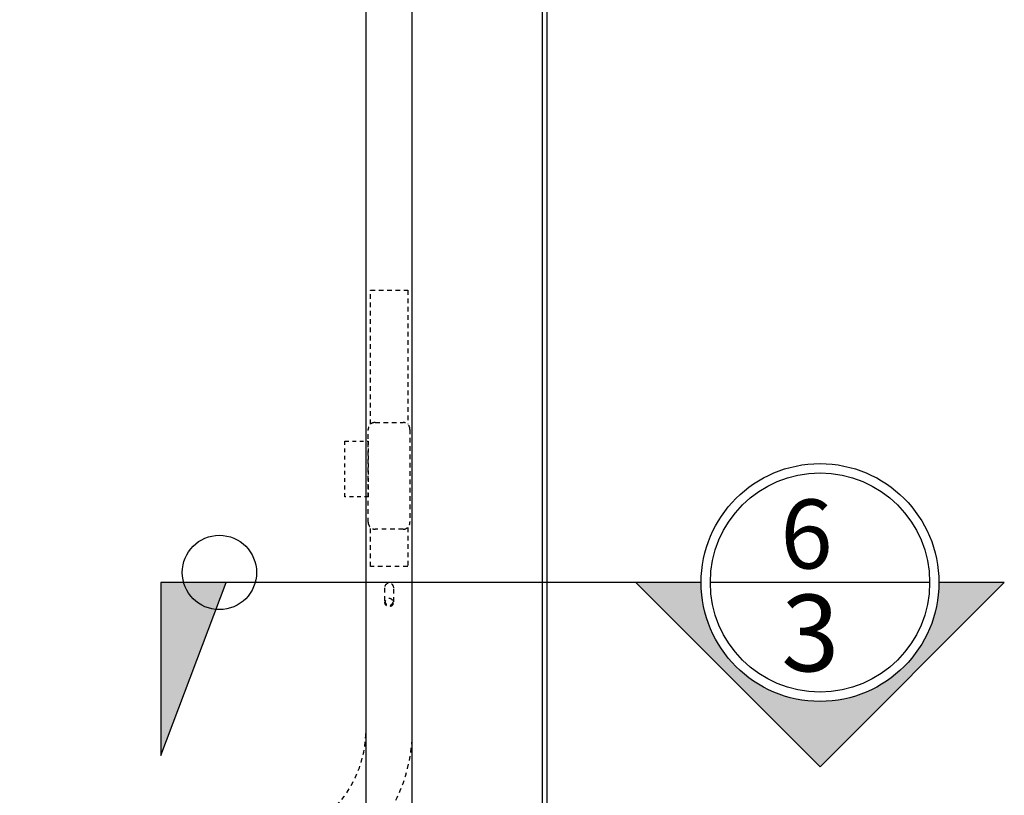
# Model space of a CAD drawing. Units: inches. Extents: x 0 to 1433, y 171 to 1286.
# Drawn here: x 1088 to 1114, y 448 to 469 of the extents above; entities that cross this region are included whole.
import ezdxf

# ---------------------------------------------------------------- set-up
doc = ezdxf.new("R2010")
doc.units = ezdxf.units.IN
doc.header["$LTSCALE"] = 0.5
doc.header["$MEASUREMENT"] = 0
doc.linetypes.add('HIDDEN', pattern=[0.375, 0.25, -0.125])
for name, color, linetype in [('CRL_DIMS', 62, 'Continuous'), ('CRL_GLAZING', 142, 'Continuous'), ('CRL_STAINLESS_03', 1, 'Continuous'), ('Exterior Handles', 6, 'HIDDEN'), ('Hardware', 51, 'Continuous')]:
    doc.layers.add(name, color=color, linetype=linetype)
doc.styles.get("Standard").update_dxf_attribs({"font": 'arial.ttf'})

# ---------------------------------------------------------------- blocks, each defined once
blk = doc.blocks.new('*U482')
at = {"linetype": 'HIDDEN', "transparency": 33554687}
for points in [[(-31.625, 41.375), (-7.75, 41.375, 0.414214), (-3.5, 45.625), (-3.5, 83.437), (-4.75, 83.437), (-4.75, 45.625, -0.414214), (-7.75, 42.625), (-31.625, 42.625, 1)], [(-3.563, 51.219, -0.414214), (-3.75, 51.031), (-4.5, 51.031, -0.414214), (-4.688, 51.219), (-4.688, 53.719, -0.414214), (-4.5, 53.906), (-3.75, 53.906, -0.414214), (-3.563, 53.719)], [(-4, 49.453, 1), (-4.25, 49.453), (-4.25, 49.078, 1), (-4, 49.078)]]:
    blk.add_lwpolyline(points, format="xyb", close=True, dxfattribs=at)
for points in [[(-4.625, 53.859), (-4.625, 57.468), (-3.625, 57.468), (-3.625, 53.859)], [(-3.625, 51.079), (-3.625, 50.031), (-4.625, 50.031), (-4.625, 51.079)]]:
    blk.add_lwpolyline(points, dxfattribs=at)
at = {"linetype": 'HIDDEN', "ltscale": 0.25, "transparency": 33554687}
blk.add_lwpolyline([(-5.313, 53.406), (-4.688, 53.406), (-4.688, 51.906), (-5.313, 51.906)], close=True, dxfattribs=at)
at = {"transparency": 33554687}
blk.add_circle((-8.693, 49.869), 1, dxfattribs=at)
at = {"linetype": 'HIDDEN', "transparency": 33554687}
blk.add_circle((-4.125, 49.078), 0.098, dxfattribs=at)
at = {"layer": 'Exterior Handles', "linetype": 'Continuous', "transparency": 33554687}
blk.add_lwpolyline([(-3.5, 0.062), (-3.5, 83.437), (-4.75, 83.437), (-4.75, 0.062)], close=True, dxfattribs=at)

msp = doc.modelspace()

# ---------------------------------------------------------------- hatches: boundary and pattern name
at = {"layer": 'CRL_DIMS'}
msp.add_hatch(color=1, dxfattribs=at).paths.add_polyline_path([(1093.39632, 453.94611), (1091.63035, 449.28739), (1091.63035, 453.94611)])
h = msp.add_hatch(color=1, dxfattribs=at)
edge = h.paths.add_edge_path()
edge.add_line((1109.37767, 448.98531), (1114.33848, 453.94611))
edge.add_line((1114.33848, 453.94611), (1112.57767, 453.94611))
edge.add_arc((1109.37767, 453.94611), 3.2, 180, 360, ccw=False)
edge.add_line((1106.17767, 453.94611), (1104.41687, 453.94611))
edge.add_line((1104.41687, 453.94611), (1109.37767, 448.98531))

# ---------------------------------------------------------------- linework, layer by layer
at = {"layer": 'CRL_DIMS', "color": 1}
msp.add_line((1112.32914, 453.94611), (1106.42621, 453.94611), dxfattribs=at)
for points in [[(1106.17767, 453.94611), (1091.63035, 453.94611), (1091.63035, 449.28739), (1093.39632, 453.94611)], [(1106.17767, 453.94611), (1104.41687, 453.94611), (1109.37767, 448.98531), (1114.33848, 453.94611), (1112.57767, 453.94611)]]:
    msp.add_lwpolyline(points, dxfattribs=at)
for radius in [3.2, 2.95146]:
    msp.add_circle((1109.37767, 453.94611), radius, dxfattribs=at)
at = {"layer": 'CRL_GLAZING'}
msp.add_lwpolyline([(1101.90401, 407.36203), (1101.90401, 487.97245)], dxfattribs=at)
at = {"layer": 'CRL_STAINLESS_03', "transparency": 33554687}
msp.add_lwpolyline([(1102.02901, 404.09745), (1102.02901, 489.96745), (1066.02901, 489.96745), (1066.02901, 404.09745)], dxfattribs=at)

# ---------------------------------------------------------------- block references
at = {"layer": 'Hardware', "transparency": 33554687}
msp.add_blockref('*U482', (1101.90401, 404.34745), dxfattribs=at)

# ---------------------------------------------------------------- texts
at = {"lineweight": 18, "attachment_point": 3}
for s, insert, char_height, width in [('{\\C50;6}', (1109.71796, 456.18051), 1.857946, 0.1128167), ('{\\C50;3}', (1109.89896, 453.62064), 2.064384, 0.1253519)]:
    msp.add_mtext(s, dxfattribs=dict(at, insert=insert, char_height=char_height, width=width))

doc.saveas('drawing.dxf')
